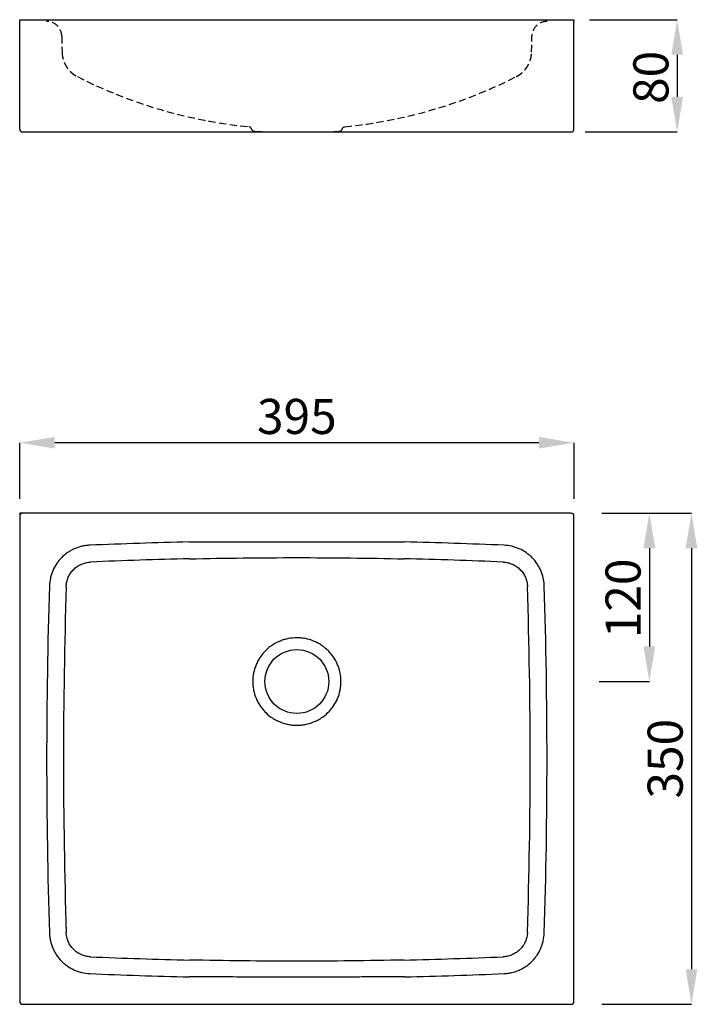
# Model space of a CAD drawing. Units: millimetres. Extents: x -93 to 390, y -294 to 407.
import ezdxf

# ---------------------------------------------------------------- set-up
doc = ezdxf.new("R2010")
doc.units = ezdxf.units.MM
doc.header["$PDSIZE"] = -1
doc.linetypes.add('HIDDEN', pattern=[1.905, 1.27, -0.635])
doc.styles.add('SLDTEXTSTYLE0', font='TXT', dxfattribs={"width": 0.605})
doc.dimstyles.new('SLDDIMSTYLE0', dxfattribs={"dimtxt": 25, "dimasz": 25, "dimexe": 0, "dimexo": 0.0625, "dimgap": 6.25, "dimtad": 1, "dimrnd": 1e-09, "dimzin": 12, "dimdsep": 46, "dimtxsty": 'SLDTEXTSTYLE0', "dimsah": 1, "dimcen": 0.09, "dimadec": 0, "dimazin": 3, "dimtfac": 1, "dimtofl": 0, "dimtmove": 0, "dimatfit": 3, "dimfxl": 0, "dimfrac": 2, "dimtolj": 1, "dimtzin": 12, "dimarcsym": 0})
doc.dimstyles.new('SLDDIMSTYLE1', dxfattribs={"dimtxt": 25, "dimasz": 25, "dimexe": 0, "dimexo": 0.0625, "dimgap": 6.25, "dimtad": 1, "dimrnd": 1e-09, "dimzin": 12, "dimdsep": 46, "dimtxsty": 'SLDTEXTSTYLE0', "dimsah": 1, "dimcen": 0.09, "dimadec": 0, "dimazin": 3, "dimtfac": 1, "dimtmove": 0, "dimatfit": 0, "dimfxl": 0, "dimfrac": 2, "dimtolj": 1, "dimtzin": 12, "dimarcsym": 0})

# ---------------------------------------------------------------- blocks, each defined once
blk = doc.blocks.new('_D')
at = {"color": 0, "linetype": 'Continuous', "lineweight": -2, "ltscale": 4}
for p, q in [((321.61, 55.55), (385.55, 55.55)), ((385.55, 30.55), (385.55, -269.45)), ((321.61, -294.45), (385.55, -294.45))]:
    blk.add_line(p, q, dxfattribs=at)
at = {"color": 0}
for points in [[(389.72, 30.55), (381.39, 30.55), (385.55, 55.55)], [(381.39, -269.45), (389.72, -269.45), (385.55, -294.45)]]:
    blk.add_solid(points, dxfattribs=at)
at = {"layer": 'Defpoints', "color": 0}
for p in [(321.55, 55.55), (321.55, -294.45), (385.55, -294.45)]:
    blk.add_point(p, dxfattribs=at)
at = {"color": 0, "insert": (354.3, -119.45), "char_height": 25, "attachment_point": 2, "rotation": 90, "style": 'SLDTEXTSTYLE0'}
blk.add_mtext('\\A1;350', dxfattribs=at)
blk = doc.blocks.new('_D_1')
at = {"color": 0, "linetype": 'Continuous', "lineweight": -2, "ltscale": 4}
for p, q in [((-93.15, 65.77), (-93.15, 105.7)), ((276.85, 105.7), (-68.15, 105.7)), ((301.85, 65.77), (301.85, 105.7))]:
    blk.add_line(p, q, dxfattribs=at)
at = {"color": 0}
for points in [[(-68.15, 109.87), (-68.15, 101.54), (-93.15, 105.7)], [(276.85, 101.54), (276.85, 109.87), (301.85, 105.7)]]:
    blk.add_solid(points, dxfattribs=at)
at = {"layer": 'Defpoints', "color": 0}
for p in [(-93.15, 105.7), (-93.15, 65.7), (301.85, 65.7)]:
    blk.add_point(p, dxfattribs=at)
at = {"color": 0, "insert": (104.35, 136.95), "char_height": 25, "attachment_point": 2, "style": 'SLDTEXTSTYLE0'}
blk.add_mtext('\\A1;395', dxfattribs=at)
blk = doc.blocks.new('_D_2')
at = {"color": 0, "linetype": 'Continuous', "lineweight": -2, "ltscale": 4}
for p, q in [((321.61, 55.55), (355.55, 55.55)), ((355.55, 30.55), (355.55, -39.45)), ((319.7, -64.45), (355.55, -64.45))]:
    blk.add_line(p, q, dxfattribs=at)
at = {"color": 0}
for points in [[(359.72, 30.55), (351.39, 30.55), (355.55, 55.55)], [(351.39, -39.45), (359.72, -39.45), (355.55, -64.45)]]:
    blk.add_solid(points, dxfattribs=at)
at = {"layer": 'Defpoints', "color": 0}
for p in [(321.55, 55.55), (319.64, -64.45), (355.55, -64.45)]:
    blk.add_point(p, dxfattribs=at)
at = {"color": 0, "insert": (324.3, -5.2), "char_height": 25, "attachment_point": 2, "rotation": 90, "style": 'SLDTEXTSTYLE0'}
blk.add_mtext('\\A1;120', dxfattribs=at)
blk = doc.blocks.new('_D_3')
at = {"color": 0, "linetype": 'Continuous', "lineweight": -2, "ltscale": 4}
for p, q in [((312.96, 407.17), (375.37, 407.17)), ((375.37, 382.17), (375.37, 352.17)), ((309.9, 327.17), (375.37, 327.17))]:
    blk.add_line(p, q, dxfattribs=at)
at = {"color": 0}
for points in [[(379.54, 382.17), (371.2, 382.17), (375.37, 407.17)], [(371.2, 352.17), (379.54, 352.17), (375.37, 327.17)]]:
    blk.add_solid(points, dxfattribs=at)
at = {"layer": 'Defpoints', "color": 0}
for p in [(312.9, 407.17), (309.84, 327.17), (375.37, 327.17)]:
    blk.add_point(p, dxfattribs=at)
at = {"color": 0, "insert": (344.12, 366.06), "char_height": 25, "attachment_point": 2, "rotation": 90, "style": 'SLDTEXTSTYLE0'}
blk.add_mtext('\\A1;80', dxfattribs=at)

msp = doc.modelspace()

# ---------------------------------------------------------------- linework, layer by layer
at = {"color": 7, "linetype": 'Continuous', "ltscale": 4}
for p, q in [((-93.154, 405.966), (-93.154, 407.166)), ((-93.154, 407.166), (-91.154, 407.166)), ((-91.154, 407.166), (299.846, 407.166)), ((299.846, 407.166), (301.846, 407.166)), ((301.846, 407.166), (301.846, 405.966)), ((-93.154, 329.166), (-93.154, 405.966)), ((301.846, 329.166), (301.846, 405.966)), ((-91.594, 327.166), (-91.594, 327.223)), ((-91.594, 327.166), (-91.154, 327.166)), ((-91.154, 327.166), (-90.094, 327.166)), ((-90.094, 327.166), (298.785, 327.166)), ((127.153, 327.277), (134.379, 327.621)), ((298.785, 327.166), (299.846, 327.166)), ((-93.154, 55.546), (-93.154, 54.346)), ((-91.154, 55.546), (-93.154, 55.546)), ((-92.987, 54.346), (-93.154, 54.346)), ((-93.154, 54.346), (-92.989, 54.328)), ((-93.154, 54.046), (-93.154, 53.546)), ((-93.091, 54.046), (-93.154, 54.046)), ((-93.154, 53.546), (-93.154, -292.454)), ((299.846, 55.546), (-91.154, 55.546)), ((301.846, -292.454), (301.846, 53.546)), ((-91.154, -294.454), (299.846, -294.454))]:
    msp.add_line(p, q, dxfattribs=at)
at = {"color": 7, "linetype": 'HIDDEN', "ltscale": 4}
for p, q in [((-63.148, 395.354), (-62.952, 384.115)), ((271.643, 384.115), (271.84, 395.354)), ((74.312, 327.621), (81.538, 327.277))]:
    msp.add_line(p, q, dxfattribs=at)
at = {"color": 7, "linetype": 'Continuous', "ltscale": 4}
msp.add_circle((104.346, -64.454), 22.75, dxfattribs=at)
at = {"color": 7, "linetype": 'HIDDEN', "ltscale": 4}
for centre, radius, start, end in [((-73.947, 395.166), 10.8, 1, 90), ((282.638, 395.166), 10.8, 90, 179), ((104.346, 674.865), 345.672, 243.099889, 264.334258), ((104.346, 674.865), 345.672, 275.665742, 296.900111), ((74.446, 330.418), 2.8, 196.781763, 267.273689)]:
    msp.add_arc(centre, radius, start, end, dxfattribs=at)
at = {"color": 7, "linetype": 'Continuous', "ltscale": 4}
for centre, radius, start, end in [((134.246, 330.418), 2.8, 272.726311, 343.218237), ((-91.154, 53.546), 2, 90, 180), ((299.846, 53.546), 2, 0, 90), ((104.346, -3407.954), 3443.792, 91.276486, 92.456784), ((104.346, -3407.954), 3443.792, 87.543216, 88.723514), ((104.346, -3407.954), 3431.794, 91.276486, 92.456784), ((104.346, -3407.954), 3431.794, 87.543216, 88.723514), ((3791.846, -119.954), 3865.792, 178.167513, 181.832487), ((3791.846, -119.954), 3853.794, 178.167513, 181.832487), ((-3583.154, -119.954), 3853.794, 358.167513, 1.832487), ((-3583.154, -119.954), 3865.792, 358.167513, 1.832487), ((104.346, 3168.046), 3431.794, 267.543216, 268.723514), ((104.346, 3168.046), 3431.794, 271.276486, 272.456784), ((104.346, 3168.046), 3443.792, 267.543216, 268.723514), ((104.346, 3168.046), 3443.792, 271.276486, 272.456784), ((-91.154, -292.454), 2, 180, 270), ((299.846, -292.454), 2, 270, 0)]:
    msp.add_arc(centre, radius, start, end, dxfattribs=at)
at = {"color": 7, "linetype": 'HIDDEN', "ltscale": 4}
for points, knots in [([(-62.952, 384.115), (-62.952, 384.088), (-62.951, 384.034), (-62.949, 383.964), (-62.948, 383.904), (-62.946, 383.856), (-62.945, 383.819), (-62.944, 383.793), (-62.943, 383.763), (-62.942, 383.731), (-62.941, 383.698), (-62.939, 383.651), (-62.937, 383.594), (-62.934, 383.528), (-62.93, 383.456), (-62.924, 383.329), (-62.914, 383.163), (-62.898, 382.93), (-62.878, 382.679), (-62.849, 382.378), (-62.816, 382.074), (-62.776, 381.755), (-62.732, 381.442), (-62.688, 381.163), (-62.645, 380.912), (-62.611, 380.726), (-62.582, 380.573), (-62.557, 380.451), (-62.535, 380.341), (-62.512, 380.23), (-62.485, 380.107), (-62.462, 380.003), (-62.439, 379.901), (-62.412, 379.786), (-62.386, 379.676), (-62.359, 379.565), (-62.327, 379.438), (-62.3, 379.332), (-62.272, 379.226), (-62.239, 379.106), (-62.209, 378.997), (-62.181, 378.896), (-62.153, 378.799), (-62.125, 378.704), (-62.093, 378.598), (-62.053, 378.465), (-62.017, 378.351), (-61.981, 378.238), (-61.943, 378.12), (-61.897, 377.982), (-61.843, 377.825), (-61.762, 377.594), (-61.666, 377.331), (-61.541, 377.008), (-61.433, 376.742), (-61.335, 376.51), (-61.266, 376.35), (-61.2, 376.2), (-61.149, 376.087), (-61.099, 375.978), (-61.048, 375.87), (-60.994, 375.756), (-60.938, 375.639), (-60.885, 375.53), (-60.838, 375.436), (-60.757, 375.276), (-60.635, 375.039), (-60.473, 374.739), (-60.293, 374.418), (-60.113, 374.112), (-59.912, 373.783), (-59.706, 373.459), (-59.496, 373.144), (-59.277, 372.828), (-59.052, 372.517), (-58.821, 372.21), (-58.586, 371.91), (-58.353, 371.625), (-58.027, 371.239), (-57.693, 370.866), (-57.333, 370.487), (-57.061, 370.212), (-56.697, 369.858), (-56.329, 369.52), (-55.934, 369.177), (-55.642, 368.934), (-55.341, 368.693), (-55.039, 368.46), (-54.736, 368.236), (-54.435, 368.022), (-54.127, 367.811), (-53.807, 367.601), (-53.485, 367.399), (-53.231, 367.245), (-53.029, 367.127), (-52.879, 367.041), (-52.724, 366.954), (-52.589, 366.88), (-52.483, 366.822), (-52.39, 366.772), (-52.245, 366.696), (-52.122, 366.633), (-52.049, 366.595)], [0, 0, 0, 0, 0.00365363, 0.00714343, 0.01047529, 0.013656, 0.01669335, 0.01959021, 0.02233001, 0.02491257, 0.02733965, 0.02961333, 0.03374454, 0.03772167, 0.04206344, 0.04728848, 0.06143956, 0.07293794, 0.09013613, 0.10677796, 0.12659911, 0.1433009, 0.16155552, 0.17957026, 0.19002273, 0.20260393, 0.20989962, 0.21496962, 0.2216483, 0.22794636, 0.23283428, 0.23911187, 0.24537831, 0.2502375, 0.25654206, 0.26286617, 0.26777811, 0.27407915, 0.28036819, 0.28527268, 0.29179114, 0.2974391, 0.30104388, 0.30666799, 0.31318297, 0.31815251, 0.32452768, 0.33049345, 0.33534413, 0.34174079, 0.35096981, 0.35887729, 0.37597963, 0.3899077, 0.40642468, 0.41493161, 0.42388779, 0.42950135, 0.43634874, 0.44093798, 0.44553029, 0.4523868, 0.45801682, 0.4623929, 0.4676335, 0.47179291, 0.48578061, 0.50214381, 0.51565737, 0.53282139, 0.54724543, 0.56429124, 0.58099569, 0.59448723, 0.61205033, 0.62858793, 0.64184299, 0.65889641, 0.67381366, 0.7038044, 0.72021206, 0.7378111, 0.75123731, 0.78249582, 0.79930091, 0.81593953, 0.82979335, 0.84730924, 0.86380223, 0.87726889, 0.89416672, 0.91132111, 0.926565, 0.94335745, 0.95019631, 0.9572911, 0.96621162, 0.97373318, 0.97772889, 0.98271133, 0.98982594, 1, 1, 1, 1]), ([(260.74, 366.595), (260.813, 366.633), (260.936, 366.696), (261.081, 366.772), (261.174, 366.822), (261.263, 366.87), (261.358, 366.922), (261.466, 366.982), (261.588, 367.052), (261.72, 367.127), (261.922, 367.245), (262.176, 367.399), (262.498, 367.601), (262.818, 367.811), (263.126, 368.022), (263.427, 368.236), (263.73, 368.46), (264.032, 368.693), (264.333, 368.934), (264.625, 369.177), (265.021, 369.52), (265.388, 369.858), (265.752, 370.212), (266.024, 370.487), (266.384, 370.866), (266.718, 371.239), (267.044, 371.625), (267.277, 371.91), (267.512, 372.21), (267.743, 372.517), (267.968, 372.828), (268.187, 373.144), (268.357, 373.399), (268.504, 373.628), (268.638, 373.839), (268.804, 374.111), (268.984, 374.418), (269.164, 374.739), (269.326, 375.039), (269.458, 375.294), (269.553, 375.484), (269.62, 375.62), (269.686, 375.757), (269.739, 375.869), (269.79, 375.978), (269.84, 376.087), (269.891, 376.2), (269.946, 376.325), (270.001, 376.451), (270.052, 376.57), (270.134, 376.765), (270.232, 377.008), (270.357, 377.331), (270.453, 377.594), (270.534, 377.825), (270.588, 377.982), (270.634, 378.12), (270.673, 378.241), (270.709, 378.352), (270.744, 378.465), (270.784, 378.598), (270.816, 378.704), (270.844, 378.799), (270.872, 378.896), (270.9, 378.997), (270.931, 379.106), (270.963, 379.226), (270.991, 379.332), (271.018, 379.438), (271.05, 379.565), (271.077, 379.676), (271.103, 379.786), (271.13, 379.901), (271.153, 380.003), (271.176, 380.107), (271.203, 380.23), (271.226, 380.341), (271.249, 380.451), (271.273, 380.573), (271.302, 380.726), (271.336, 380.912), (271.379, 381.163), (271.423, 381.442), (271.467, 381.755), (271.507, 382.074), (271.54, 382.378), (271.569, 382.679), (271.589, 382.93), (271.605, 383.163), (271.615, 383.337), (271.623, 383.478), (271.627, 383.571), (271.63, 383.648), (271.632, 383.707), (271.634, 383.748), (271.635, 383.786), (271.636, 383.818), (271.638, 383.866), (271.639, 383.932), (271.641, 384.015), (271.643, 384.081), (271.643, 384.115)], [0, 0, 0, 0, 0.0101741, 0.0172887, 0.0222711, 0.0262668, 0.0311226, 0.0366096, 0.0427089, 0.0498037, 0.0566426, 0.073435, 0.0886767, 0.1058334, 0.1227312, 0.1361979, 0.1526884, 0.1702068, 0.1840606, 0.2006992, 0.2175043, 0.2487629, 0.2621891, 0.2797881, 0.2961958, 0.3261866, 0.3411038, 0.3581572, 0.3714123, 0.3879499, 0.405513, 0.4190046, 0.435709, 0.4439042, 0.4527625, 0.467179, 0.4843431, 0.4978566, 0.5142209, 0.5282076, 0.5350089, 0.5419836, 0.5476136, 0.5544702, 0.5590625, 0.5636517, 0.5704991, 0.5761127, 0.5815477, 0.5884091, 0.5935759, 0.6100929, 0.6240209, 0.6411233, 0.6490308, 0.6582598, 0.664661, 0.6695203, 0.6754822, 0.6818494, 0.6868179, 0.6933328, 0.698957, 0.7025617, 0.7082097, 0.7147282, 0.7196327, 0.7259217, 0.7322227, 0.7371347, 0.7434588, 0.7497634, 0.7546226, 0.760889, 0.7671666, 0.7720545, 0.7783526, 0.7850313, 0.7901013, 0.797397, 0.8099782, 0.8204306, 0.8384454, 0.8567, 0.8734018, 0.893223, 0.9098648, 0.927063, 0.9385614, 0.9527125, 0.9594829, 0.9649136, 0.9703876, 0.9732536, 0.97636, 0.9797108, 0.9833075, 0.987126, 0.9911716, 0.9954589, 1, 1, 1, 1])]:
    msp.add_open_spline(points, degree=3, knots=knots, dxfattribs=at)
msp.add_rational_spline([(71.765, 329.61), (71.548, 330.329), (70.967, 330.807), (70.219, 330.881)], [1, 0.887478256528, 0.887478256528, 1], degree=3, dxfattribs=at)
at = {"color": 7, "linetype": 'Continuous', "ltscale": 4}
for points, knots in [([(136.926, 329.61), (136.941, 329.654), (136.968, 329.739), (137.021, 329.859), (137.077, 329.968), (137.135, 330.065), (137.212, 330.177), (137.307, 330.292), (137.431, 330.418), (137.547, 330.515), (137.643, 330.583), (137.703, 330.621), (137.778, 330.666), (137.916, 330.738), (138.156, 330.832), (138.356, 330.863), (138.472, 330.881)], [0, 0, 0, 0, 0.0653922, 0.1269001, 0.1845233, 0.2382616, 0.2881147, 0.376164, 0.4486696, 0.5377499, 0.5904724, 0.614855, 0.6379185, 0.7142066, 0.8349281, 1, 1, 1, 1]), ([(-93.154, 329.166), (-93.148, 329.047), (-93.136, 328.81), (-93.038, 328.465), (-92.885, 328.142), (-92.676, 327.851), (-92.419, 327.603), (-92.122, 327.403), (-91.795, 327.261), (-91.468, 327.179), (-91.252, 327.17), (-91.154, 327.166)], [0, 0, 0, 0, 0.1133652, 0.2267304, 0.3401101, 0.45348979, 0.5668696, 0.68024941, 0.79362911, 0.90700882, 1, 1, 1, 1]), ([(-92.063, 327.389), (-92.052, 327.378), (-91.98, 327.302), (-91.845, 327.222), (-91.699, 327.17), (-91.615, 327.166), (-91.594, 327.166)], [0, 0, 0, 0, 0.0679893, 0.461563, 0.8665482, 1, 1, 1, 1]), ([(299.846, 327.166), (299.964, 327.172), (300.202, 327.184), (300.547, 327.282), (300.869, 327.436), (301.16, 327.644), (301.408, 327.901), (301.608, 328.198), (301.75, 328.526), (301.832, 328.852), (301.841, 329.068), (301.846, 329.166)], [0, 0, 0, 0, 0.1133652, 0.2267304, 0.3401101, 0.4534898, 0.5668696, 0.6802494, 0.7936291, 0.9070088, 1, 1, 1, 1]), ([(27.628, 34.984), (31.936, 35), (40.506, 35.033), (53.293, 35.072), (68.165, 35.108), (85.168, 35.134), (104.345, 35.144), (123.523, 35.134), (142.651, 35.105), (161.832, 35.056), (174.618, 35.008), (181.063, 34.984)], [0, 0, 0, 0, 0.0842329, 0.1675663, 0.2500003, 0.3750284, 0.5000001, 0.6249686, 0.7499997, 0.8739863, 1, 1, 1, 1]), ([(-43.276, 32.673), (-44.218, 32.632), (-45.155, 32.548), (-47.019, 32.291), (-47.949, 32.118), (-50.686, 31.474), (-52.449, 30.88), (-55.003, 29.747), (-55.839, 29.329), (-57.07, 28.639), (-57.476, 28.398), (-58.272, 27.901), (-58.663, 27.644), (-60.583, 26.317), (-62.008, 25.122), (-63.649, 23.462), (-63.97, 23.121), (-64.599, 22.423), (-64.906, 22.065), (-65.799, 20.974), (-66.356, 20.223), (-67.916, 17.906), (-68.807, 16.273), (-69.918, 13.688), (-70.25, 12.802), (-70.825, 11.021), (-71.069, 10.122), (-71.674, 7.399), (-71.91, 5.549), (-71.97, 3.664)], [0, 0, 0, 0, 0.0625, 0.0625, 0.125, 0.125, 0.25, 0.25, 0.3125, 0.3125, 0.34375, 0.34375, 0.375, 0.375, 0.5, 0.5, 0.53125, 0.53125, 0.5625, 0.5625, 0.625, 0.625, 0.75, 0.75, 0.8125, 0.8125, 0.875, 0.875, 1, 1, 1, 1]), ([(280.661, 3.664), (280.631, 4.607), (280.556, 5.545), (280.32, 7.411), (280.157, 8.343), (279.542, 11.087), (278.968, 12.856), (277.863, 15.423), (277.454, 16.263), (276.777, 17.502), (276.541, 17.91), (276.053, 18.712), (275.8, 19.106), (274.494, 21.04), (273.315, 22.477), (271.673, 24.137), (271.336, 24.462), (270.644, 25.098), (270.289, 25.409), (269.208, 26.314), (268.464, 26.879), (266.163, 28.464), (264.54, 29.373), (261.967, 30.512), (261.085, 30.854), (259.311, 31.448), (258.414, 31.701), (255.698, 32.336), (253.851, 32.592), (251.967, 32.673)], [0, 0, 0, 0, 0.0625, 0.0625, 0.125, 0.125, 0.25, 0.25, 0.3125, 0.3125, 0.34375, 0.34375, 0.375, 0.375, 0.5, 0.5, 0.53125, 0.53125, 0.5625, 0.5625, 0.625, 0.625, 0.75, 0.75, 0.8125, 0.8125, 0.875, 0.875, 1, 1, 1, 1]), ([(27.895, 22.988), (40.636, 23.272), (53.378, 23.485), (78.863, 23.769), (104.348, 23.911), (129.832, 23.769), (155.314, 23.485), (168.055, 23.272), (180.796, 22.988)], [0, 0, 0, 0, 0.25, 0.25, 0.5, 0.75, 0.75, 1, 1, 1, 1]), ([(-59.978, 3.28), (-59.942, 4.412), (-59.801, 5.521), (-59.438, 7.155), (-59.292, 7.695), (-58.947, 8.763), (-58.748, 9.295), (-58.082, 10.846), (-57.547, 11.826), (-56.611, 13.217), (-56.277, 13.667), (-55.563, 14.54), (-55.184, 14.961), (-54.002, 16.157), (-53.147, 16.874), (-51.764, 17.829), (-51.285, 18.129), (-50.3, 18.681), (-49.798, 18.931), (-48.266, 19.611), (-47.208, 19.967), (-45.565, 20.353), (-45.007, 20.457), (-43.889, 20.611), (-43.327, 20.662), (-42.761, 20.686)], [0, 0, 0, 0, 0.125, 0.125, 0.1875, 0.1875, 0.25, 0.25, 0.375, 0.375, 0.4375, 0.4375, 0.5, 0.5, 0.625, 0.625, 0.6875, 0.6875, 0.75, 0.75, 0.875, 0.875, 0.9375, 0.9375, 1, 1, 1, 1]), ([(251.452, 20.686), (252.583, 20.637), (253.691, 20.484), (255.321, 20.104), (255.859, 19.951), (256.924, 19.595), (257.453, 19.39), (258.997, 18.707), (259.971, 18.162), (261.352, 17.211), (261.798, 16.872), (262.663, 16.148), (263.08, 15.765), (264.263, 14.57), (264.97, 13.707), (265.911, 12.314), (266.205, 11.831), (266.746, 10.841), (266.991, 10.336), (267.654, 8.796), (267.999, 7.734), (268.367, 6.088), (268.465, 5.529), (268.606, 4.409), (268.651, 3.846), (268.669, 3.28)], [0, 0, 0, 0, 0.125, 0.125, 0.1875, 0.1875, 0.25, 0.25, 0.375, 0.375, 0.4375, 0.4375, 0.5, 0.5, 0.625, 0.625, 0.6875, 0.6875, 0.75, 0.75, 0.875, 0.875, 0.9375, 0.9375, 1, 1, 1, 1]), ([(82.131, -86.539), (81.396, -85.812), (80.697, -85.048), (79.389, -83.468), (78.166, -81.832), (77.111, -80.085), (76.383, -78.734), (76.151, -78.276), (75.708, -77.347), (75.497, -76.874), (74.507, -74.494), (73.913, -72.539), (73.314, -69.532), (73.163, -68.517), (73.012, -66.975), (72.974, -66.46), (72.925, -65.433), (72.913, -64.92), (72.917, -62.362), (73.12, -60.331), (73.728, -57.309), (73.983, -56.302), (74.586, -54.341), (74.935, -53.38), (75.723, -51.499), (76.164, -50.578), (76.894, -49.227), (77.149, -48.782), (77.683, -47.902), (77.963, -47.466), (79.408, -45.332), (80.714, -43.765), (82.894, -41.618), (83.657, -40.936), (84.859, -39.965), (85.27, -39.65), (86.102, -39.043), (86.524, -38.751), (88.664, -37.348), (90.467, -36.403), (92.834, -35.441), (93.314, -35.26), (94.283, -34.92), (94.775, -34.76), (96.259, -34.32), (97.255, -34.077), (100.261, -33.493), (102.289, -33.297), (105.369, -33.296), (106.406, -33.346), (108.449, -33.544), (109.46, -33.692), (112.46, -34.277), (114.417, -34.856), (117.287, -36.022), (118.222, -36.457), (120.038, -37.411), (120.92, -37.932), (122.205, -38.777), (122.627, -39.07), (123.458, -39.678), (123.868, -39.993), (125.071, -40.968), (125.837, -41.654), (127.295, -43.096), (127.988, -43.853), (129.3, -45.437), (129.921, -46.269), (131.64, -48.824), (132.606, -50.621), (133.589, -52.983), (133.774, -53.462), (134.122, -54.43), (134.285, -54.922), (134.735, -56.402), (134.983, -57.396), (135.58, -60.401), (135.78, -62.434), (135.777, -65.012), (135.763, -65.53), (135.71, -66.558), (135.671, -67.069), (135.517, -68.597), (135.365, -69.606), (134.961, -71.607), (134.71, -72.597), (134.107, -74.561), (133.753, -75.537), (132.561, -78.377), (131.589, -80.17), (130.156, -82.288), (129.859, -82.705), (129.241, -83.526), (128.92, -83.932), (127.929, -85.122), (127.235, -85.875), (125.052, -88.022), (123.467, -89.303), (120.891, -90.994), (119.996, -91.52), (118.179, -92.472), (117.253, -92.9), (114.423, -94.048), (112.467, -94.631), (109.426, -95.222), (108.407, -95.369), (106.372, -95.564), (105.354, -95.612), (103.316, -95.611), (102.297, -95.562), (100.767, -95.415), (100.256, -95.353), (99.235, -95.205), (98.725, -95.118), (96.202, -94.625), (94.247, -94.042), (91.408, -92.887), (90.477, -92.455), (88.649, -91.494), (87.762, -90.97), (85.195, -89.28), (83.602, -87.993), (82.131, -86.539)], [0, 0, 0, 0, 0.015625, 0.015625, 0.03125, 0.046875, 0.046875, 0.0546875, 0.0546875, 0.0625, 0.0625, 0.09375, 0.09375, 0.109375, 0.109375, 0.1171875, 0.1171875, 0.125, 0.125, 0.15625, 0.15625, 0.171875, 0.171875, 0.1875, 0.1875, 0.203125, 0.203125, 0.2109375, 0.2109375, 0.21875, 0.21875, 0.25, 0.25, 0.265625, 0.265625, 0.2734375, 0.2734375, 0.28125, 0.28125, 0.3125, 0.3125, 0.3203125, 0.3203125, 0.328125, 0.328125, 0.34375, 0.34375, 0.375, 0.375, 0.390625, 0.390625, 0.40625, 0.40625, 0.4375, 0.4375, 0.453125, 0.453125, 0.46875, 0.46875, 0.4765625, 0.4765625, 0.484375, 0.484375, 0.5, 0.5, 0.515625, 0.515625, 0.53125, 0.53125, 0.5625, 0.5625, 0.5703125, 0.5703125, 0.578125, 0.578125, 0.59375, 0.59375, 0.625, 0.625, 0.6328125, 0.6328125, 0.640625, 0.640625, 0.65625, 0.65625, 0.671875, 0.671875, 0.6875, 0.6875, 0.71875, 0.71875, 0.7265625, 0.7265625, 0.734375, 0.734375, 0.75, 0.75, 0.78125, 0.78125, 0.796875, 0.796875, 0.8125, 0.8125, 0.84375, 0.84375, 0.859375, 0.859375, 0.875, 0.875, 0.890625, 0.890625, 0.8984375, 0.8984375, 0.90625, 0.90625, 0.9375, 0.9375, 0.953125, 0.953125, 0.96875, 0.96875, 1, 1, 1, 1]), ([(-71.97, -243.572), (-71.94, -244.515), (-71.865, -245.453), (-71.629, -247.319), (-71.466, -248.251), (-70.851, -250.995), (-70.277, -252.765), (-69.172, -255.331), (-68.763, -256.172), (-68.086, -257.41), (-67.85, -257.819), (-67.362, -258.62), (-67.109, -259.014), (-65.803, -260.948), (-64.624, -262.386), (-62.981, -264.045), (-62.644, -264.37), (-61.953, -265.006), (-61.598, -265.318), (-60.517, -266.222), (-59.773, -266.787), (-57.472, -268.372), (-55.849, -269.281), (-53.276, -270.42), (-52.394, -270.762), (-50.62, -271.356), (-49.723, -271.61), (-47.007, -272.245), (-45.16, -272.5), (-43.276, -272.581)], [0, 0, 0, 0, 0.0625, 0.0625, 0.125, 0.125, 0.25, 0.25, 0.3125, 0.3125, 0.34375, 0.34375, 0.375, 0.375, 0.5, 0.5, 0.53125, 0.53125, 0.5625, 0.5625, 0.625, 0.625, 0.75, 0.75, 0.8125, 0.8125, 0.875, 0.875, 1, 1, 1, 1]), ([(-42.761, -260.594), (-43.892, -260.546), (-45, -260.392), (-46.63, -260.012), (-47.168, -259.86), (-48.233, -259.504), (-48.762, -259.299), (-50.306, -258.615), (-51.28, -258.07), (-52.661, -257.119), (-53.107, -256.78), (-53.972, -256.056), (-54.389, -255.673), (-55.572, -254.478), (-56.279, -253.615), (-57.22, -252.222), (-57.514, -251.74), (-58.055, -250.749), (-58.3, -250.244), (-58.963, -248.704), (-59.308, -247.643), (-59.676, -245.996), (-59.773, -245.437), (-59.915, -244.317), (-59.96, -243.754), (-59.978, -243.189)], [0, 0, 0, 0, 0.125, 0.125, 0.1875, 0.1875, 0.25, 0.25, 0.375, 0.375, 0.4375, 0.4375, 0.5, 0.5, 0.625, 0.625, 0.6875, 0.6875, 0.75, 0.75, 0.875, 0.875, 0.9375, 0.9375, 1, 1, 1, 1]), ([(268.669, -243.189), (268.633, -244.32), (268.492, -245.43), (268.129, -247.064), (267.983, -247.603), (267.638, -248.672), (267.439, -249.203), (266.773, -250.755), (266.238, -251.735), (265.302, -253.125), (264.968, -253.576), (264.254, -254.449), (263.875, -254.869), (262.693, -256.065), (261.838, -256.782), (260.455, -257.737), (259.976, -258.037), (258.991, -258.589), (258.489, -258.84), (256.957, -259.519), (255.899, -259.875), (254.256, -260.261), (253.698, -260.365), (252.58, -260.519), (252.018, -260.57), (251.452, -260.594)], [0, 0, 0, 0, 0.125, 0.125, 0.1875, 0.1875, 0.25, 0.25, 0.375, 0.375, 0.4375, 0.4375, 0.5, 0.5, 0.625, 0.625, 0.6875, 0.6875, 0.75, 0.75, 0.875, 0.875, 0.9375, 0.9375, 1, 1, 1, 1]), ([(251.967, -272.581), (252.909, -272.541), (253.846, -272.456), (255.71, -272.199), (256.64, -272.026), (259.377, -271.382), (261.14, -270.788), (263.694, -269.655), (264.53, -269.237), (265.761, -268.547), (266.167, -268.307), (266.963, -267.81), (267.354, -267.553), (269.274, -266.226), (270.699, -265.031), (272.34, -263.37), (272.662, -263.03), (273.29, -262.332), (273.598, -261.973), (274.49, -260.882), (275.047, -260.132), (276.607, -257.814), (277.498, -256.181), (278.609, -253.596), (278.942, -252.71), (279.516, -250.929), (279.76, -250.03), (280.365, -247.307), (280.601, -245.458), (280.661, -243.572)], [0, 0, 0, 0, 0.0625, 0.0625, 0.125, 0.125, 0.25, 0.25, 0.3125, 0.3125, 0.34375, 0.34375, 0.375, 0.375, 0.5, 0.5, 0.53125, 0.53125, 0.5625, 0.5625, 0.625, 0.625, 0.75, 0.75, 0.8125, 0.8125, 0.875, 0.875, 1, 1, 1, 1]), ([(180.796, -262.897), (168.055, -263.181), (155.313, -263.394), (129.828, -263.678), (104.343, -263.82), (78.859, -263.678), (53.377, -263.394), (40.636, -263.181), (27.895, -262.897)], [0, 0, 0, 0, 0.25, 0.25, 0.5, 0.75, 0.75, 1, 1, 1, 1]), ([(181.063, -274.892), (176.755, -274.909), (168.185, -274.942), (155.399, -274.981), (140.526, -275.016), (123.523, -275.042), (104.346, -275.052), (85.168, -275.042), (66.04, -275.013), (46.859, -274.965), (34.073, -274.916), (27.628, -274.892)], [0, 0, 0, 0, 0.0842329, 0.1675663, 0.2500003, 0.3750285, 0.5000001, 0.6249686, 0.7499997, 0.8739863, 1, 1, 1, 1])]:
    msp.add_open_spline(points, degree=3, knots=knots, dxfattribs=at)

# ---------------------------------------------------------------- dimensions: what is measured, and where the dimension line sits
for base, p1, p2, angle, dimstyle, picture, middle in [((375.369, 327.166), (312.899, 407.166), (309.838, 327.166), 90, 'SLDDIMSTYLE1', '_D_3', (375.369, 366.06)), ((-93.154, 105.705), (301.846, 65.705), (-93.154, 65.705), 0, 'SLDDIMSTYLE0', '_D_1', (104.346, 105.705)), ((355.552, -64.454), (321.552, 55.546), (319.638, -64.454), 90, 'SLDDIMSTYLE0', '_D_2', (355.552, -5.204)), ((385.552, -294.454), (321.552, 55.546), (321.552, -294.454), 90, 'SLDDIMSTYLE0', '_D', (385.552, -119.454))]:
    dim = msp.add_linear_dim(base=base, p1=p1, p2=p2, angle=angle, dimstyle=dimstyle, dxfattribs=at)
    dim.commit()
    dim.dimension.update_dxf_attribs({"geometry": picture, "text_midpoint": middle, "dimtype": 160})

doc.saveas('drawing.dxf')
